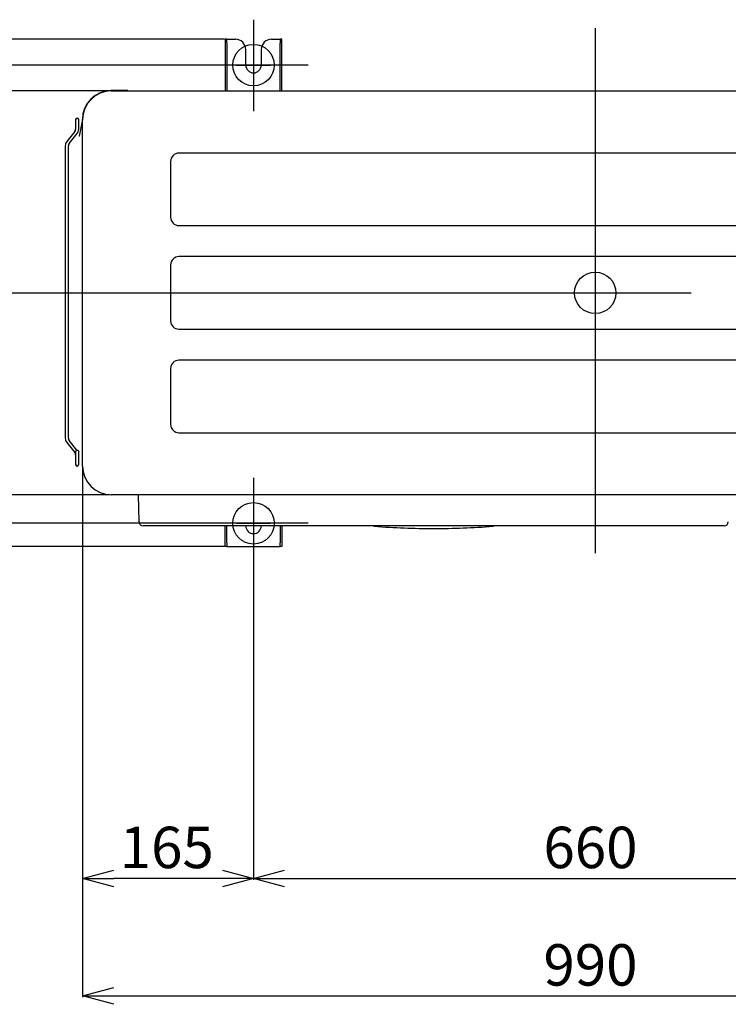
# Model space of a CAD drawing. Extents: x -4671.7 to -4661.7, y -6845.1 to -6833.1.
# Drawn here: x -4667.6 to -4666.9, y -6838.9 to -6838 of the extents above; entities that cross this region are included whole.
import ezdxf

# ---------------------------------------------------------------- set-up
doc = ezdxf.new("R2010")
doc.units = 0
doc.header["$MEASUREMENT"] = 0
doc.linetypes.add('CENTER2', pattern=[1.125, 0.75, -0.125, 0.125, -0.125])
for name, color, linetype in [('ARRANGE', 1, 'CONTINUOUS'), ('BASIS', 6, 'CENTER2'), ('DETAIL', 5, 'CONTINUOUS'), ('FIX', 11, 'CONTINUOUS'), ('OUTLINE', 3, 'CONTINUOUS'), ('SIZE', 30, 'CONTINUOUS')]:
    doc.layers.add(name, color=color, linetype=linetype)
doc.styles.add('KAIGAI', font='arial.ttf', dxfattribs={"height": 40})

msp = doc.modelspace()

# ---------------------------------------------------------------- linework, layer by layer
at = {"layer": 'ARRANGE'}
msp.add_circle((-4667.01346, -6838.23773), 0.02, dxfattribs=at)
msp.add_circle((-4667.01346, -6838.23773), 0.02, dxfattribs=at)
at = {"layer": 'BASIS'}
for p, q in [((-4667.34346, -6837.9739), (-4667.34346, -6838.06238)), ((-4667.34346, -6837.9739), (-4667.34346, -6838.06238)), ((-4667.01346, -6837.98204), (-4667.01346, -6838.48909)), ((-4667.01346, -6837.98204), (-4667.01346, -6838.48909)), ((-4667.29081, -6838.01773), (-4667.40015, -6838.01773)), ((-4667.29081, -6838.01773), (-4667.40015, -6838.01773)), ((-4667.67084, -6838.23773), (-4666.29783, -6838.23773)), ((-4667.67084, -6838.23773), (-4666.29783, -6838.23773)), ((-4667.34346, -6838.4164), (-4667.34346, -6838.50488)), ((-4667.34346, -6838.4164), (-4667.34346, -6838.50488)), ((-4667.29081, -6838.46023), (-4667.40015, -6838.46023)), ((-4667.29081, -6838.46023), (-4667.40015, -6838.46023))]:
    msp.add_line(p, q, dxfattribs=at)
at = {"layer": 'BASIS', "ltscale": 0.5}
for p, q in [((-4667.34346, -6837.9878), (-4667.34346, -6838.04967)), ((-4667.34346, -6837.9878), (-4667.34346, -6838.04967)), ((-4667.36002, -6838.01773), (-4667.32691, -6838.01773)), ((-4667.36002, -6838.01773), (-4667.32691, -6838.01773)), ((-4667.34346, -6838.4303), (-4667.34346, -6838.49217)), ((-4667.34346, -6838.4303), (-4667.34346, -6838.49217)), ((-4667.36002, -6838.46023), (-4667.32691, -6838.46023)), ((-4667.36002, -6838.46023), (-4667.32691, -6838.46023))]:
    msp.add_line(p, q, dxfattribs=at)
at = {"layer": 'DETAIL'}
for p, q in [((-4667.37096, -6837.99273), (-4667.37096, -6837.99643)), ((-4667.36936, -6837.99273), (-4667.37096, -6837.99273)), ((-4667.37096, -6837.99273), (-4667.37096, -6837.99643)), ((-4667.36936, -6837.99273), (-4667.37096, -6837.99273)), ((-4667.36936, -6837.99273), (-4667.36836, -6837.99273)), ((-4667.36936, -6837.99643), (-4667.36936, -6837.99273)), ((-4667.36936, -6837.99273), (-4667.36836, -6837.99273)), ((-4667.36936, -6837.99643), (-4667.36936, -6837.99273)), ((-4667.36836, -6837.99273), (-4667.36096, -6837.99273)), ((-4667.36836, -6837.99273), (-4667.36096, -6837.99273)), ((-4667.32596, -6837.99273), (-4667.31856, -6837.99273)), ((-4667.32596, -6837.99273), (-4667.31856, -6837.99273)), ((-4667.31856, -6837.99273), (-4667.31756, -6837.99273)), ((-4667.31856, -6837.99273), (-4667.31756, -6837.99273)), ((-4667.31756, -6837.99273), (-4667.31756, -6837.99643)), ((-4667.31596, -6837.99273), (-4667.31756, -6837.99273)), ((-4667.31756, -6837.99273), (-4667.31756, -6837.99643)), ((-4667.31596, -6837.99273), (-4667.31756, -6837.99273)), ((-4667.31596, -6837.99643), (-4667.31596, -6837.99273)), ((-4667.31596, -6837.99643), (-4667.31596, -6837.99273)), ((-4667.37096, -6837.99643), (-4667.37096, -6838.04273)), ((-4667.37096, -6837.99643), (-4667.37096, -6838.04273)), ((-4667.36936, -6837.99643), (-4667.36936, -6838.04273)), ((-4667.36936, -6837.99643), (-4667.36936, -6838.04273)), ((-4667.35096, -6838.01773), (-4667.35096, -6838.00273)), ((-4667.35096, -6838.01773), (-4667.35096, -6838.00273)), ((-4667.33596, -6838.00273), (-4667.33596, -6838.01773)), ((-4667.33596, -6838.00273), (-4667.33596, -6838.01773)), ((-4667.31756, -6838.04273), (-4667.31756, -6837.99643)), ((-4667.31756, -6838.04273), (-4667.31756, -6837.99643)), ((-4667.31596, -6838.04273), (-4667.31596, -6837.99643)), ((-4667.31596, -6838.04273), (-4667.31596, -6837.99643)), ((-4667.46476, -6838.04243), (-4667.48076, -6838.04243)), ((-4667.46476, -6838.04243), (-4667.48076, -6838.04243)), ((-4667.48076, -6838.04273), (-4666.54616, -6838.04273)), ((-4667.48076, -6838.04273), (-4666.54616, -6838.04273)), ((-4667.46476, -6838.04273), (-4667.46476, -6838.04243)), ((-4667.46476, -6838.04273), (-4667.46476, -6838.04243)), ((-4667.51526, -6838.0704), (-4667.51526, -6838.0754)), ((-4667.51526, -6838.0704), (-4667.51526, -6838.0754)), ((-4667.51526, -6838.0754), (-4667.51526, -6838.07964)), ((-4667.51526, -6838.0754), (-4667.51526, -6838.07964)), ((-4667.51226, -6838.0754), (-4667.51226, -6838.0704)), ((-4667.51226, -6838.0754), (-4667.51226, -6838.0704)), ((-4667.51226, -6838.07964), (-4667.51226, -6838.0754)), ((-4667.51226, -6838.07964), (-4667.51226, -6838.0754)), ((-4667.50876, -6838.07043), (-4667.51176, -6838.08643)), ((-4667.50876, -6838.07043), (-4667.51176, -6838.08643)), ((-4667.50846, -6838.40503), (-4667.50846, -6838.07043)), ((-4667.50846, -6838.40503), (-4667.50846, -6838.07043)), ((-4667.51603, -6838.08183), (-4667.52384, -6838.09158)), ((-4667.51603, -6838.08183), (-4667.52384, -6838.09158)), ((-4667.5215, -6838.09345), (-4667.51369, -6838.0837)), ((-4667.5215, -6838.09345), (-4667.51369, -6838.0837)), ((-4667.51146, -6838.08643), (-4667.51176, -6838.08643)), ((-4667.51146, -6838.08643), (-4667.51176, -6838.08643)), ((-4667.52526, -6838.09564), (-4667.52526, -6838.37815)), ((-4667.52526, -6838.09564), (-4667.52526, -6838.37815)), ((-4667.52226, -6838.37815), (-4667.52226, -6838.09564)), ((-4667.52226, -6838.37815), (-4667.52226, -6838.09564)), ((-4666.61146, -6838.10273), (-4667.41546, -6838.10273)), ((-4666.61146, -6838.10273), (-4667.41546, -6838.10273)), ((-4667.42346, -6838.11073), (-4667.42346, -6838.16473)), ((-4667.42346, -6838.11073), (-4667.42346, -6838.16473)), ((-4667.41546, -6838.17273), (-4666.61146, -6838.17273)), ((-4667.41546, -6838.17273), (-4666.61146, -6838.17273)), ((-4666.61146, -6838.20273), (-4667.41546, -6838.20273)), ((-4666.61146, -6838.20273), (-4667.41546, -6838.20273)), ((-4667.42346, -6838.21073), (-4667.42346, -6838.26473)), ((-4667.42346, -6838.21073), (-4667.42346, -6838.26473)), ((-4667.41546, -6838.27273), (-4666.61146, -6838.27273)), ((-4667.41546, -6838.27273), (-4666.61146, -6838.27273)), ((-4666.61146, -6838.30273), (-4667.41546, -6838.30273)), ((-4666.61146, -6838.30273), (-4667.41546, -6838.30273)), ((-4667.42346, -6838.31073), (-4667.42346, -6838.36473)), ((-4667.42346, -6838.31073), (-4667.42346, -6838.36473)), ((-4667.41546, -6838.37273), (-4666.69393, -6838.37273)), ((-4667.41546, -6838.37273), (-4666.69393, -6838.37273)), ((-4667.52384, -6838.38221), (-4667.51603, -6838.39196)), ((-4667.52384, -6838.38221), (-4667.51603, -6838.39196)), ((-4667.51404, -6838.38965), (-4667.5215, -6838.38034)), ((-4667.51404, -6838.38965), (-4667.5215, -6838.38034)), ((-4667.51526, -6838.39086), (-4667.51526, -6838.3943)), ((-4667.51526, -6838.39086), (-4667.51526, -6838.3943)), ((-4667.51226, -6838.3943), (-4667.51226, -6838.39086)), ((-4667.51226, -6838.3943), (-4667.51226, -6838.39086)), ((-4667.51526, -6838.3943), (-4667.51526, -6838.4034)), ((-4667.51526, -6838.3943), (-4667.51526, -6838.4034)), ((-4667.51226, -6838.4034), (-4667.51226, -6838.3943)), ((-4667.51226, -6838.4034), (-4667.51226, -6838.3943)), ((-4666.54616, -6838.43273), (-4667.48076, -6838.43273)), ((-4666.54616, -6838.43273), (-4667.48076, -6838.43273)), ((-4667.45401, -6838.4588), (-4667.45446, -6838.43273)), ((-4667.45401, -6838.4588), (-4667.45446, -6838.43273)), ((-4667.42796, -6838.46273), (-4667.45001, -6838.46273)), ((-4667.42796, -6838.46273), (-4667.45001, -6838.46273)), ((-4666.91096, -6838.46273), (-4667.42796, -6838.46273)), ((-4666.91096, -6838.46273), (-4667.42796, -6838.46273)), ((-4667.37096, -6838.47902), (-4667.37096, -6838.46273)), ((-4667.37096, -6838.47902), (-4667.37096, -6838.46273)), ((-4667.36936, -6838.47902), (-4667.36936, -6838.46273)), ((-4667.36936, -6838.47902), (-4667.36936, -6838.46273)), ((-4667.31756, -6838.46273), (-4667.31756, -6838.47902)), ((-4667.31756, -6838.46273), (-4667.31756, -6838.47902)), ((-4667.31596, -6838.46273), (-4667.31596, -6838.47902)), ((-4667.31596, -6838.46273), (-4667.31596, -6838.47902)), ((-4666.88892, -6838.46273), (-4666.91096, -6838.46273)), ((-4666.88892, -6838.46273), (-4666.91096, -6838.46273)), ((-4667.37096, -6838.48273), (-4667.37096, -6838.47902)), ((-4667.37096, -6838.48273), (-4667.37096, -6838.47902)), ((-4667.36936, -6838.48273), (-4667.37096, -6838.48273)), ((-4667.36936, -6838.48273), (-4667.37096, -6838.48273)), ((-4667.36936, -6838.47902), (-4667.36936, -6838.48273)), ((-4667.36936, -6838.47902), (-4667.36936, -6838.48273)), ((-4667.36936, -6838.48273), (-4667.36836, -6838.48273)), ((-4667.36936, -6838.48273), (-4667.36836, -6838.48273)), ((-4667.36836, -6838.48273), (-4667.31856, -6838.48273)), ((-4667.36836, -6838.48273), (-4667.31856, -6838.48273)), ((-4667.31856, -6838.48273), (-4667.31756, -6838.48273)), ((-4667.31856, -6838.48273), (-4667.31756, -6838.48273)), ((-4667.31756, -6838.48273), (-4667.31756, -6838.47902)), ((-4667.31756, -6838.48273), (-4667.31756, -6838.47902)), ((-4667.31596, -6838.48273), (-4667.31756, -6838.48273)), ((-4667.31596, -6838.48273), (-4667.31756, -6838.48273)), ((-4667.31596, -6838.47902), (-4667.31596, -6838.48273)), ((-4667.31596, -6838.47902), (-4667.31596, -6838.48273))]:
    msp.add_line(p, q, dxfattribs=at)
at = {"layer": 'DETAIL', "flags": 128}
msp.add_lwpolyline([(-4667.51526, -6838.39086), (-4667.51515, -6838.39039), (-4667.51482, -6838.38999), (-4667.51434, -6838.38972), (-4667.51376, -6838.38963), (-4667.51319, -6838.38972), (-4667.5127, -6838.38999), (-4667.51238, -6838.39039), (-4667.51226, -6838.39086), (-4667.51226, -6838.39086)], dxfattribs=at)
msp.add_lwpolyline([(-4667.51526, -6838.39086), (-4667.51515, -6838.39039), (-4667.51482, -6838.38999), (-4667.51434, -6838.38972), (-4667.51376, -6838.38963), (-4667.51319, -6838.38972), (-4667.5127, -6838.38999), (-4667.51238, -6838.39039), (-4667.51226, -6838.39086), (-4667.51226, -6838.39086)], dxfattribs=at)
at = {"layer": 'DETAIL'}
for centre, radius, start, end in [((-4667.36096, -6838.00273), 0.01, 0, 90), ((-4667.36096, -6838.00273), 0.01, 0, 90), ((-4667.32596, -6838.00273), 0.01, 90, 180), ((-4667.32596, -6838.00273), 0.01, 90, 180), ((-4667.34346, -6838.01773), 0.0075, 180, 0), ((-4667.34346, -6838.01773), 0.0075, 180, 0), ((-4667.48076, -6838.07043), 0.028, 90, 180), ((-4667.48076, -6838.07043), 0.028, 90, 180), ((-4667.48076, -6838.07043), 0.0277, 90, 180), ((-4667.48076, -6838.07043), 0.0277, 90, 180), ((-4667.51376, -6838.0704), 0.0015, 0, 180), ((-4667.51376, -6838.0704), 0.0015, 0, 180), ((-4667.51876, -6838.07964), 0.0035, 321.31781, 0), ((-4667.51876, -6838.07964), 0.0035, 321.31781, 0), ((-4667.51876, -6838.07964), 0.0065, 321.31781, 0), ((-4667.51876, -6838.07964), 0.0065, 321.31781, 0), ((-4667.51876, -6838.09564), 0.0065, 141.31781, 180), ((-4667.51876, -6838.09564), 0.0065, 141.31781, 180), ((-4667.51876, -6838.09564), 0.0035, 141.31781, 180), ((-4667.51876, -6838.09564), 0.0035, 141.31781, 180), ((-4667.41546, -6838.11073), 0.008, 90, 180), ((-4667.41546, -6838.11073), 0.008, 90, 180), ((-4667.41546, -6838.16473), 0.008, 180, 270), ((-4667.41546, -6838.16473), 0.008, 180, 270), ((-4667.41546, -6838.21073), 0.008, 90, 180), ((-4667.41546, -6838.21073), 0.008, 90, 180), ((-4667.41546, -6838.26473), 0.008, 180, 270), ((-4667.41546, -6838.26473), 0.008, 180, 270), ((-4667.41546, -6838.31073), 0.008, 90, 180), ((-4667.41546, -6838.31073), 0.008, 90, 180), ((-4667.41546, -6838.36473), 0.008, 180, 270), ((-4667.41546, -6838.36473), 0.008, 180, 270), ((-4667.51876, -6838.37815), 0.0065, 180, 218.68219), ((-4667.51876, -6838.37815), 0.0065, 180, 218.68219), ((-4667.51876, -6838.37815), 0.0035, 180, 218.68219), ((-4667.51876, -6838.37815), 0.0035, 180, 218.68219), ((-4667.51876, -6838.39415), 0.0035, 0, 38.68219), ((-4667.51876, -6838.39415), 0.0035, 0, 38.68219), ((-4667.51376, -6838.4034), 0.0015, 180, 0), ((-4667.51376, -6838.4034), 0.0015, 180, 0), ((-4667.48076, -6838.40503), 0.0277, 180, 270), ((-4667.48076, -6838.40503), 0.0277, 180, 270), ((-4667.45001, -6838.45873), 0.004, 181, 270), ((-4667.45001, -6838.45873), 0.004, 181, 270), ((-4666.88892, -6838.45873), 0.004, 270, 359), ((-4666.88892, -6838.45873), 0.004, 270, 359), ((-4667.34346, -6838.46273), 0.0075, 180, 0), ((-4667.34346, -6838.46273), 0.0075, 180, 0), ((-4667.22637, -6838.46113), 0.002, 232.99913, 265.77845), ((-4667.22637, -6838.46113), 0.002, 232.99913, 265.77845), ((-4667.16946, -6837.69023), 0.775, 265.77845, 270), ((-4667.16946, -6837.69023), 0.775, 265.77845, 270), ((-4667.16946, -6837.69023), 0.775, 270, 274.22155), ((-4667.16946, -6837.69023), 0.775, 270, 274.22155), ((-4667.11256, -6838.46113), 0.002, 274.22155, 307.00087), ((-4667.11256, -6838.46113), 0.002, 274.22155, 307.00087)]:
    msp.add_arc(centre, radius, start, end, dxfattribs=at)
at = {"layer": 'FIX'}
for centre in [(-4667.34346, -6838.01773), (-4667.34346, -6838.01773), (-4667.34346, -6838.46023), (-4667.34346, -6838.46023)]:
    msp.add_circle(centre, 0.02, dxfattribs=at)
at = {"layer": 'OUTLINE'}
for p, q in [((-4667.48076, -6838.04273), (-4666.54616, -6838.04273)), ((-4667.48076, -6838.04273), (-4666.54616, -6838.04273)), ((-4667.50846, -6838.40503), (-4667.50846, -6838.07043)), ((-4667.50846, -6838.40503), (-4667.50846, -6838.07043)), ((-4666.54616, -6838.43273), (-4667.48076, -6838.43273)), ((-4666.54616, -6838.43273), (-4667.48076, -6838.43273))]:
    msp.add_line(p, q, dxfattribs=at)
for centre, start, end in [((-4667.48076, -6838.07043), 90, 180), ((-4667.48076, -6838.07043), 90, 180), ((-4667.48076, -6838.40503), 180, 270), ((-4667.48076, -6838.40503), 180, 270)]:
    msp.add_arc(centre, 0.0277, start, end, dxfattribs=at)
at = {"layer": 'SIZE'}
for p, q in [((-4667.37159, -6837.99273), (-4667.95928, -6837.99273)), ((-4667.37159, -6837.99273), (-4667.95928, -6837.99273)), ((-4667.37159, -6837.99273), (-4667.64176, -6837.99273)), ((-4667.37159, -6837.99273), (-4667.64176, -6837.99273)), ((-4667.34409, -6838.01773), (-4667.85161, -6838.01773)), ((-4667.34409, -6838.01773), (-4667.85161, -6838.01773)), ((-4667.34409, -6838.01773), (-4667.64176, -6838.01773)), ((-4667.34409, -6838.01773), (-4667.64176, -6838.01773)), ((-4667.4773, -6838.04273), (-4667.72543, -6838.04273)), ((-4667.4773, -6838.04273), (-4667.72543, -6838.04273)), ((-4667.50846, -6838.40665), (-4667.50846, -6838.91793)), ((-4667.50846, -6838.40665), (-4667.50846, -6838.80447)), ((-4667.50846, -6838.40665), (-4667.50846, -6838.91793)), ((-4667.50846, -6838.40665), (-4667.50846, -6838.80447)), ((-4667.50846, -6838.40728), (-4667.50846, -6838.57882)), ((-4667.50846, -6838.40728), (-4667.50846, -6838.57882)), ((-4667.48301, -6838.43273), (-4667.72543, -6838.43273)), ((-4667.48301, -6838.43273), (-4667.72543, -6838.43273)), ((-4667.48239, -6838.43273), (-4667.64176, -6838.43273)), ((-4667.48239, -6838.43273), (-4667.64176, -6838.43273)), ((-4667.48239, -6838.43273), (-4667.55944, -6838.43273)), ((-4667.48239, -6838.43273), (-4667.55944, -6838.43273)), ((-4667.34409, -6838.46023), (-4667.85161, -6838.46023)), ((-4667.34409, -6838.46023), (-4667.85161, -6838.46023)), ((-4667.34409, -6838.46023), (-4667.59845, -6838.46023)), ((-4667.34409, -6838.46023), (-4667.59845, -6838.46023)), ((-4667.34346, -6838.46335), (-4667.34346, -6838.80447)), ((-4667.34346, -6838.46335), (-4667.34346, -6838.80447)), ((-4667.37159, -6838.48273), (-4667.95928, -6838.48273)), ((-4667.37159, -6838.48273), (-4667.95928, -6838.48273)), ((-4667.50846, -6838.80322), (-4667.47846, -6838.79519)), ((-4667.50846, -6838.80322), (-4667.47846, -6838.79519)), ((-4667.37346, -6838.79519), (-4667.34346, -6838.80322)), ((-4667.37346, -6838.79519), (-4667.34346, -6838.80322)), ((-4667.34346, -6838.80322), (-4667.31346, -6838.79519)), ((-4667.34346, -6838.80322), (-4667.31346, -6838.79519)), ((-4667.47846, -6838.81126), (-4667.50846, -6838.80322)), ((-4667.50846, -6838.80322), (-4667.47846, -6838.80322)), ((-4667.47846, -6838.81126), (-4667.50846, -6838.80322)), ((-4667.50846, -6838.80322), (-4667.47846, -6838.80322)), ((-4667.37346, -6838.80322), (-4667.47846, -6838.80322)), ((-4667.37346, -6838.80322), (-4667.47846, -6838.80322)), ((-4667.34346, -6838.80322), (-4667.37346, -6838.81126)), ((-4667.34346, -6838.80322), (-4667.37346, -6838.80322)), ((-4667.34346, -6838.80322), (-4667.37346, -6838.81126)), ((-4667.34346, -6838.80322), (-4667.37346, -6838.80322)), ((-4667.31346, -6838.81126), (-4667.34346, -6838.80322)), ((-4667.34346, -6838.80322), (-4667.31346, -6838.80322)), ((-4667.31346, -6838.81126), (-4667.34346, -6838.80322)), ((-4667.34346, -6838.80322), (-4667.31346, -6838.80322)), ((-4667.31346, -6838.80322), (-4666.71346, -6838.80322)), ((-4667.31346, -6838.80322), (-4666.71346, -6838.80322)), ((-4667.50846, -6838.91668), (-4667.47846, -6838.90864)), ((-4667.50846, -6838.91668), (-4667.47846, -6838.90864)), ((-4667.47846, -6838.92472), (-4667.50846, -6838.91668)), ((-4667.50846, -6838.91668), (-4667.47846, -6838.91668)), ((-4667.47846, -6838.92472), (-4667.50846, -6838.91668)), ((-4667.50846, -6838.91668), (-4667.47846, -6838.91668)), ((-4667.47846, -6838.91668), (-4666.54846, -6838.91668)), ((-4667.47846, -6838.91668), (-4666.54846, -6838.91668))]:
    msp.add_line(p, q, dxfattribs=at)

# ---------------------------------------------------------------- texts
at = {"layer": 'SIZE', "style": 'KAIGAI'}
for s, p in [('165', (-4667.47263, -6838.79322)), ('165', (-4667.47263, -6838.79322)), ('660', (-4667.06346, -6838.79322)), ('660', (-4667.06346, -6838.79322)), ('990', (-4667.06346, -6838.90668)), ('990', (-4667.06346, -6838.90668))]:
    msp.add_text(s, height=0.04, dxfattribs=at).set_placement(p)

doc.saveas('drawing.dxf')
